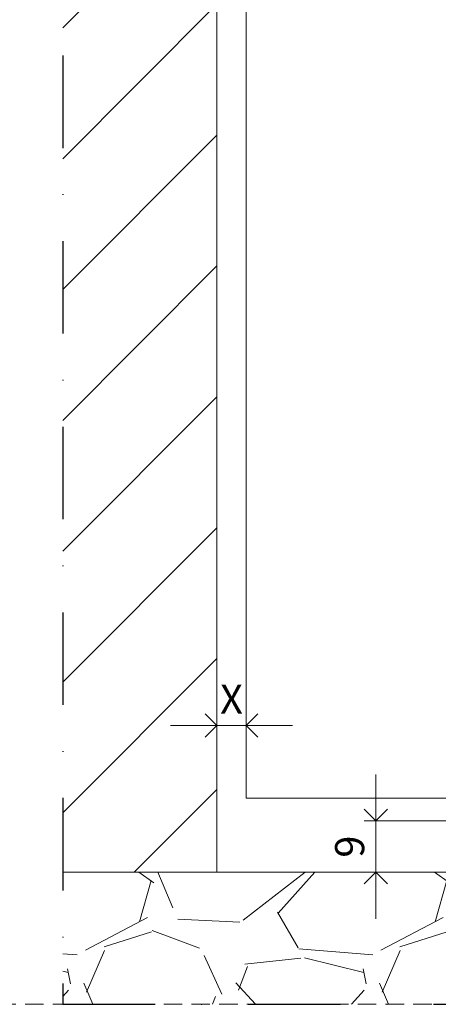
# Model space of a CAD drawing. Units: millimetres. Extents: x 11450 to 47784, y 307 to 2002.
# Drawn here: x 15069 to 15141, y 593 to 762 of the extents above; entities that cross this region are included whole.
import ezdxf

# ---------------------------------------------------------------- set-up
doc = ezdxf.new("R2010")
doc.units = ezdxf.units.MM
doc.header["$LTSCALE"] = 0.25
doc.header["$PDMODE"] = 35
doc.header["$PDSIZE"] = -10
doc.linetypes.add('DASHDOTX2', pattern=[50.8, 25.4, -12.7, 0, -12.7])
doc.linetypes.add('DASHED', pattern=[19.05, 12.7, -6.35])
doc.layers.get('0').update_dxf_attribs({"lineweight": 20})
doc.layers.get('Defpoints').update_dxf_attribs({"color": 3})
doc.layers.add('FJ defpoints', color=2, linetype='DASHDOTX2', plot=False)
doc.layers.add('FJ hulplijnen', color=252, linetype='Continuous', lineweight=20)
doc.layers.add('FJ maatvoering', color=250, linetype='Continuous', lineweight=18)
doc.styles.get("Standard").update_dxf_attribs({"font": 'OpenSans-Regular.ttf', "height": 2.5})
doc.dimstyles.new('Copy of FritsJurgens', dxfattribs={"dimscale": 15, "dimtxt": 2.5, "dimasz": 2, "dimexe": 1, "dimexo": 2, "dimgap": 1, "dimtad": 1, "dimdec": 1, "dimzin": 12, "dimdsep": 46, "dimtxsty": 'Standard', "dimblk": 'OPEN90', "dimcen": -1, "dimclrd": 256, "dimclre": 8, "dimclrt": 7, "dimadec": 1, "dimazin": 3, "dimtfac": 0.5, "dimtdec": 1, "dimtix": 1, "dimtmove": 0, "dimatfit": 3, "dimldrblk": 'OPEN30', "dimfxl": 3, "dimtvp": 78.125, "dimtolj": 1, "dimtzin": 13, "dimlwd": -1, "dimlwe": -1, "dimarcsym": 0})

# ---------------------------------------------------------------- blocks, each defined once
blk = doc.blocks.new('_Open90')
at = {"color": 0, "linetype": 'ByBlock', "lineweight": -2}
for p, q in [((-0.5, 0.5), (0, 0)), ((0, 0), (-1, 0)), ((0, 0), (-0.5, -0.5))]:
    blk.add_line(p, q, dxfattribs=at)
blk = doc.blocks.new('*D255')
at = {"layer": 'Defpoints', "color": 0, "transparency": 16777216}
for p in [(15129.99, 624.71), (15159.94, 624.71), (15129.99, 615.91)]:
    blk.add_point(p, dxfattribs=at)
at = {"layer": 'FJ maatvoering', "transparency": 16777216}
for p, q in [((15129.99, 628.71), (15129.99, 632.71)), ((15129.99, 615.91), (15129.99, 624.71)), ((15129.99, 611.91), (15129.99, 607.91))]:
    blk.add_line(p, q, dxfattribs=at)
at = {"layer": 'FJ maatvoering', "color": 8, "transparency": 16777216}
for p, q in [((15155.94, 624.71), (15127.99, 624.71)), ((15125.99, 615.91), (15127.99, 615.91))]:
    blk.add_line(p, q, dxfattribs=at)
at = {"layer": 'FJ maatvoering', "transparency": 16777216, "xscale": 4, "yscale": 4, "zscale": 4}
for p, rotation in [((15129.99, 624.71), 270), ((15129.99, 615.91), 90)]:
    blk.add_blockref('_Open90', p, dxfattribs=dict(at, rotation=rotation))
at = {"layer": 'FJ maatvoering', "color": 7, "transparency": 16777216, "insert": (15125.49, 620.31), "char_height": 5, "attachment_point": 5, "rotation": 90}
blk.add_mtext('\\A1;9', dxfattribs=at)
blk = doc.blocks.new('_Open30')
at = {"color": 0, "linetype": 'ByBlock', "lineweight": -2}
for p, q in [((-1, 0.268), (0, 0)), ((0, 0), (-1, -0.268)), ((0, 0), (-1, 0))]:
    blk.add_line(p, q, dxfattribs=at)
blk = doc.blocks.new('*D185')
at = {"layer": 'Defpoints', "color": 0, "transparency": 16777216}
for p in [(15102.69, 641.11), (15107.69, 641.11), (15107.69, 641.11)]:
    blk.add_point(p, dxfattribs=at)
at = {"layer": 'FJ maatvoering', "color": 8, "transparency": 16777216}
for p, q in [((15102.69, 645.11), (15102.69, 643.11)), ((15107.69, 645.11), (15107.69, 643.11))]:
    blk.add_line(p, q, dxfattribs=at)
at = {"layer": 'FJ maatvoering', "transparency": 16777216}
for p, q in [((15098.69, 641.11), (15094.69, 641.11)), ((15102.69, 641.11), (15107.69, 641.11)), ((15111.69, 641.11), (15115.69, 641.11))]:
    blk.add_line(p, q, dxfattribs=at)
at = {"layer": 'FJ maatvoering', "transparency": 16777216, "xscale": 4, "yscale": 4, "zscale": 4}
blk.add_blockref('_Open90', (15102.69, 641.11), dxfattribs=at)
at = {"layer": 'FJ maatvoering', "transparency": 16777216, "xscale": 4, "yscale": 4, "zscale": 4, "rotation": 180}
blk.add_blockref('_Open90', (15107.69, 641.11), dxfattribs=at)
at = {"layer": 'FJ maatvoering', "color": 7, "transparency": 16777216, "insert": (15105.19, 645.61), "char_height": 5, "attachment_point": 5}
blk.add_mtext('\\A1;X', dxfattribs=at)

msp = doc.modelspace()

# ---------------------------------------------------------------- hatches: boundary and pattern name
at = {"layer": 'FJ hulplijnen'}
h = msp.add_hatch(dxfattribs=at)
h.set_pattern_fill('ANSI31', color=256, scale=5, style=0)
h.set_pattern_definition([(45, (6607.923, 1205.423), (-11.22532, 11.22532), [])])
h.paths.add_polyline_path([(15076.195, 851.604), (15102.692, 851.604), (15102.692, 615.911), (15076.195, 615.911)])
h = msp.add_hatch(dxfattribs=at)
h.set_pattern_fill('GRAVEL', color=256, scale=2, style=0)
h.set_pattern_definition([(228.0128, (6644.4992, 1256.2234), (-406.4003453, -457.2005618), [6.83442, -676.61]), (184.9697, (6639.9272, 1251.1434), (609.6009861, 50.7996415), [11.7281, -1161.08]), (132.5104, (6628.2432, 1250.1274), (507.9996304, -558.8005458), [8.26964, -818.694]), (267.2737, (6608.4312, 1237.4274), (50.7997794, 1015.9996731), [10.6801, -1057.328]), (292.8337, (6607.9232, 1226.7594), (-254.0007211, 609.6003466), [10.47268, -1036.796]), (357.2737, (6611.9872, 1217.1074), (-1015.9996731, 50.7997794), [10.6801, -1057.328]), (37.6942, (6622.6552, 1216.5994), (-660.40041722, -507.99954714), [14.12388, -1398.262]), (72.2553, (6633.8312, 1225.2354), (355.6007113, 1117.6003241), [13.3344, -1320.106]), (121.4296, (6637.8952, 1237.9354), (-406.4001047, 660.3992232), [10.71626, -1060.91]), (175.2364, (6632.307, 1247.0794), (558.799561, -50.7995233), [12.23426, -599.478]), (222.3974, (6620.1152, 1248.0954), (-609.60001834, -558.799273), [15.82156, -1566.336]), (138.8141, (6658.723, 1236.9194), (-355.5997735, 304.7995311), [5.4001, -534.612]), (171.4692, (6654.6592, 1240.4754), (660.3989919, -101.600256), [10.27364, -1017.092]), (225, (6644.5, 1242), (-1e-14, -50.79997), [7.18418, -64.6578]), (203.1986, (6640.943, 1248.0954), (254.0008565, 101.6004455), [3.86882, -383.012]), (291.8014, (6637.387, 1246.571), (-50.800036, 152.400098), [5.47132, -268.096]), (30.9638, (6639.419, 1241.491), (152.399839, 101.600079), [8.8864, -287.326]), (161.5651, (6647.039, 1246.063), (101.600046, -50.799924), [6.42574, -154.218]), (16.3895, (6607.9232, 1246.5714), (508.0002803, 152.399683), [9.00176, -891.176]), (70.3462, (6616.5592, 1249.1114), (-203.1994338, -558.7992098), [7.55198, -747.644]), (293.1986, (6647.039, 1256.2234), (-101.6004455, 254.0008565), [7.7376, -379.144]), (343.6105, (6650.0872, 1249.1114), (-508.0002803, 152.399683), [9.00176, -891.176]), (339.444, (6607.923, 1215.0754), (-254.0003153, 101.5998767), [8.6807, -425.354]), (294.7751, (6616.0512, 1212.0274), (-253.9994081, 558.7997405), [7.27344, -720.072]), (66.8014, (6647.547, 1205.4234), (101.6004455, 254.0008565), [7.7376, -379.144]), (17.354, (6650.5952, 1212.5354), (-660.4000356, -203.1996935), [8.51566, -843.048]), (69.444, (6622.655, 1205.4234), (-101.5998767, -254.0003153), [4.34036, -429.696]), (101.3099, (6644.499, 1205.423), (-50.799749, 203.199349), [2.5903, -256.44]), (165.9638, (6643.991, 1207.963), (152.400107, -50.799912), [10.47268, -198.981]), (186.009, (6633.8312, 1210.5034), (507.9992509, 50.7998814), [9.70534, -960.828]), (303.6901, (6639.419, 1236.92), (-50.800017, 101.599902), [7.32648, -175.8356]), (353.1572, (6643.4832, 1230.8234), (863.60035713, -101.60045503), [12.79114, -1266.32]), (60.9454, (6656.183, 1229.2994), (-203.1995273, -355.5991522), [5.23016, -517.788]), (90, (6658.723, 1233.87), (-50.8, 50.8), [3.048, -47.752]), (120.2564, (6632.8152, 1212.0274), (203.1995693, -355.5998206), [7.05734, -698.678]), (48.0128, (6629.2592, 1218.1234), (406.4003453, 457.2005618), [13.66886, -669.776]), (0, (6638.403, 1228.283), (50.8, 50.8), [13.208, -37.592]), (325.3048, (6651.6112, 1228.2834), (-507.9991198, 355.6000338), [8.0322, -795.186]), (254.0546, (6658.215, 1223.7114), (-50.8001296, -203.200484), [7.39658, -362.434]), (207.646, (6656.1832, 1216.5994), (-965.199661, -508.0003195), [12.0429, -1192.25]), (175.4261, (6645.5152, 1211.0114), (-660.4001521, 50.79975422), [12.74058, -1261.316]), (175.4261, (6645.5152, 1211.0114), (-660.4001521, 50.79975422), [12.74058, -1261.316])])
h.paths.add_polyline_path([(15076.195, 615.911), (15329.189, 615.911), (15329.189, 593.255), (15076.195, 593.255)])

# ---------------------------------------------------------------- linework, layer by layer
at = {"ltscale": 0.5}
for p, q in [((15102.692, 615.911), (15102.692, 851.604)), ((15329.189, 615.911), (15076.195, 615.911))]:
    msp.add_line(p, q, dxfattribs=at)
at = {"layer": 'Defpoints', "linetype": 'DASHED', "lineweight": 9}
msp.add_line((11450.246, 593.255), (18061.984, 593.255), dxfattribs=at)
at = {"layer": 'FJ defpoints', "linetype": 'DASHDOTX2', "ltscale": 2.5}
msp.add_lwpolyline([(15076.195, 593.255), (15329.189, 593.255), (15329.189, 851.604), (15076.195, 851.604)], close=True, dxfattribs=at)
at = {"layer": 'FJ hulplijnen'}
for q in [(15107.692, 851.604), (15142.692, 628.611)]:
    msp.add_line((15107.692, 628.611), q, dxfattribs=at)

# ---------------------------------------------------------------- dimensions: what is measured, and where the dimension line sits
at = {"layer": 'FJ maatvoering'}
dim = msp.add_linear_dim(base=(15107.692, 641.111), p1=(15102.692, 641.111), p2=(15107.692, 641.111), text='X', dimstyle='Copy of FritsJurgens', override={"dimscale": 0, "dimtix": 1, "dimtofl": 1, "dimtmove": 0, "dimatfit": 3}, dxfattribs=at)
dim.commit()
dim.dimension.update_dxf_attribs({"geometry": '*D185', "text_midpoint": (15105.192, 645.611)})
dim = msp.add_linear_dim(base=(15129.992, 624.711), p1=(15129.992, 615.911), p2=(15159.942, 624.711), angle=90, dimstyle='Copy of FritsJurgens', override={"dimscale": 0, "dimdec": 0, "dimtix": 1, "dimtofl": 1, "dimtmove": 0, "dimatfit": 3}, dxfattribs=at)
dim.commit()
dim.dimension.update_dxf_attribs({"geometry": '*D255', "text_midpoint": (15125.492, 620.311)})

doc.saveas('drawing.dxf')
